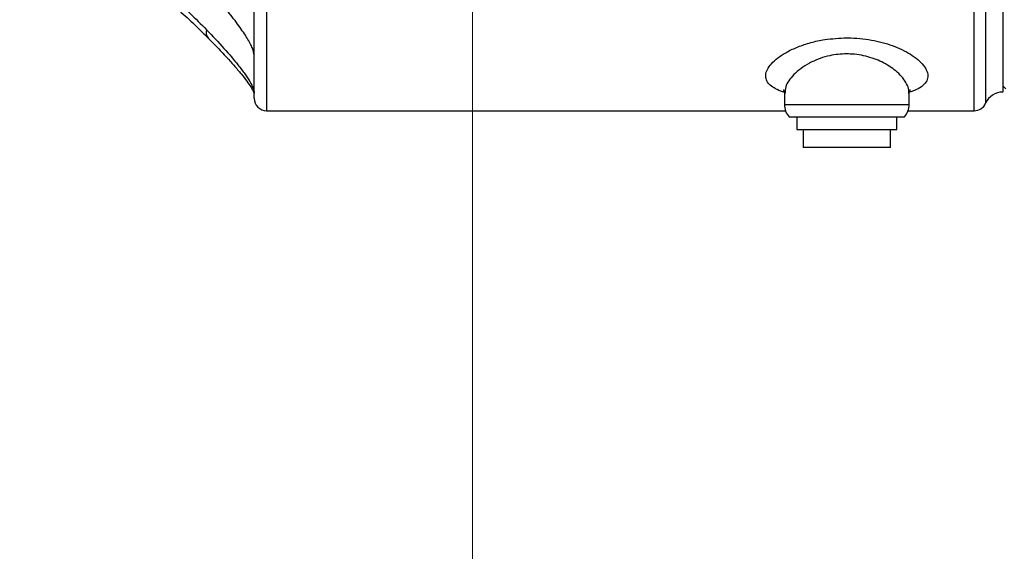
# Model space of a CAD drawing. Units: millimetres. Extents: x -3 to 420, y 0 to 297.
# Drawn here: x 212 to 220, y 231 to 235 of the extents above; entities that cross this region are included whole.
import ezdxf

# ---------------------------------------------------------------- set-up
doc = ezdxf.new("R2010")
doc.units = ezdxf.units.MM
doc.header["$PDSIZE"] = -1
doc.linetypes.add('CENTERX2', pattern=[20.32, 12.7, -2.54, 2.54, -2.54])
doc.layers.add('C7线性', color=7, linetype='Continuous')
doc.layers.add('D中心线OR符号线', color=7, linetype='Continuous')
doc.styles.add('SLDTEXTSTYLE0', font='TXT', dxfattribs={"width": 0.7})
doc.dimstyles.new('ISO-25', dxfattribs={"dimtxt": 2.5, "dimasz": 2.5, "dimexe": 1.25, "dimexo": 0.625, "dimtad": 1, "dimtxsty": 'Standard', "dimcen": 2.5, "dimadec": 0, "dimazin": 0, "dimtfac": 1, "dimtmove": 0, "dimatfit": 3, "dimfxl": 1, "dimarcsym": 0})
doc.dimstyles.new('SLDDIMSTYLE0', dxfattribs={"dimtxt": 4.666667, "dimasz": 2.4, "dimexe": 0, "dimexo": 0.0625, "dimgap": 1.166667, "dimtad": 2, "dimlfac": 5, "dimrnd": 1e-09, "dimzin": 12, "dimdsep": 46, "dimtxsty": 'SLDTEXTSTYLE0', "dimsah": 1, "dimcen": 0.09, "dimadec": 0, "dimazin": 3, "dimtol": 1, "dimtp": 0.2, "dimtm": 0.2, "dimtfac": 1, "dimtdec": 1, "dimtofl": 0, "dimtmove": 0, "dimatfit": 3, "dimfxl": 1, "dimfrac": 2, "dimtolj": 1, "dimarcsym": 0})

# ---------------------------------------------------------------- blocks, each defined once
blk = doc.blocks.new('*D60')
at = {"layer": 'C7线性', "color": 0, "lineweight": -2}
for p, q in [((217.0428, 254.1141), (236.8152, 254.1141)), ((236.8152, 251.7141), (236.8152, 190.7141)), ((223.2312, 188.3141), (236.8152, 188.3141))]:
    blk.add_line(p, q, dxfattribs=at)
at = {"layer": 'C7线性', "color": 0}
for points in [[(237.2152, 251.7141), (236.4152, 251.7141), (236.8152, 254.1141)], [(236.4152, 190.7141), (237.2152, 190.7141), (236.8152, 188.3141)]]:
    blk.add_solid(points, dxfattribs=at)
at = {"layer": 'Defpoints', "color": 0}
for p in [(216.9803, 254.1141), (223.1687, 188.3141), (236.8152, 188.3141)]:
    blk.add_point(p, dxfattribs=at)
at = {"layer": 'C7线性', "color": 0, "insert": (237.9818, 221.2141), "char_height": 4.666667, "attachment_point": 2, "rotation": 90, "style": 'SLDTEXTSTYLE0'}
blk.add_mtext('\\A1;\\fSimSun|b0|i0|c134|p0;1316', dxfattribs=at)
blk = doc.blocks.new('*D63')
at = {"layer": 'C7线性', "color": 0, "lineweight": -2}
for p, q in [((215.3687, 256.2353), (215.3687, 260.7255)), ((226.0937, 233.7023), (226.0937, 260.7255)), ((217.8687, 259.4755), (223.5937, 259.4755))]:
    blk.add_line(p, q, dxfattribs=at)
at = {"layer": 'C7线性', "color": 0}
for points in [[(217.8687, 259.8922), (217.8687, 259.0589), (215.3687, 259.4755)], [(223.5937, 259.0589), (223.5937, 259.8922), (226.0937, 259.4755)]]:
    blk.add_solid(points, dxfattribs=at)
at = {"layer": 'Defpoints', "color": 0}
for p in [(226.0937, 259.4755), (215.3687, 255.6103), (226.0937, 233.0773)]:
    blk.add_point(p, dxfattribs=at)
at = {"layer": 'C7线性', "color": 0, "insert": (220.7312, 262.6005), "char_height": 2.5, "attachment_point": 2}
blk.add_mtext('{\\fSimSun|b0|i0|c134|p0;215}', dxfattribs=at)

msp = doc.modelspace()

# ---------------------------------------------------------------- linework, layer by layer
at = {"color": 7, "linetype": 'Continuous', "lineweight": 25}
for p, q in [((213.61873742, 234.61409649), (213.61873742, 238.66409649)), ((219.61873742, 238.66409649), (219.61873742, 234.66409649)), ((219.61873742, 234.71409649), (219.64373742, 234.68909649)), ((217.86873742, 234.65467215), (217.86873742, 234.56409649)), ((218.86873742, 234.56409649), (218.86873742, 234.65367947)), ((213.71873742, 234.51409649), (217.87731606, 234.51409649)), ((218.86015877, 234.51409649), (219.38960863, 234.51409649)), ((217.90693402, 234.46409649), (218.83054082, 234.46409649)), ((217.96873742, 234.46409649), (217.96873742, 234.36409649)), ((218.76873742, 234.36409649), (218.76873742, 234.46409649)), ((217.96873742, 234.36409649), (218.76873742, 234.36409649)), ((218.01873742, 234.36409649), (218.01873742, 234.21881319)), ((218.71873742, 234.21881319), (218.71873742, 234.36409649)), ((218.71873742, 234.21881319), (218.01873742, 234.21881319))]:
    msp.add_line(p, q, dxfattribs=at)
at = {"color": 8, "linetype": 'Continuous', "lineweight": 25}
for p, q in [((213.71873742, 238.66409649), (213.71873742, 234.51409649)), ((219.38960863, 234.51409649), (219.38960863, 238.58909649)), ((219.48126015, 238.58909649), (219.48126015, 234.57409649)), ((217.86873742, 234.56409649), (218.86873742, 234.56409649))]:
    msp.add_line(p, q, dxfattribs=at)
msp.add_arc((213.30664238, 235.14209527), 0.07316422, 162.765799114, 221.260449745, dxfattribs=at)
at = {"color": 7, "linetype": 'Continuous', "lineweight": 25}
for centre, radius, start, end in [((219.61873742, 234.51409649), 0.15, 90, 156.421821522), ((213.71873742, 234.61409649), 0.1, 180, 270), ((218.01873742, 234.56409649), 0.15, 180, 221.810314896), ((218.71873742, 234.56409649), 0.15, 318.189685104, 0), ((219.38960863, 234.61409649), 0.1, 270, 336.421821522)]:
    msp.add_arc(centre, radius, start, end, dxfattribs=at)
at = {"color": 8, "linetype": 'Continuous', "lineweight": 25}
for points, knots in [([(213.61873742, 234.95844203), (213.61584392, 234.97606632), (213.61004473, 235.01138921), (213.56628143, 235.09267939), (213.49993812, 235.19192282), (213.41027617, 235.30959631), (213.30149172, 235.44170118), (213.15570554, 235.60912646), (212.96439039, 235.81697524), (212.76321321, 236.02610385), (212.62522413, 236.157893), (212.57684703, 236.20409649)], [0, 0, 0, 0, 0.1024461196, 0.2053241389, 0.3078673772, 0.4100642525, 0.5125538531, 0.6148452111, 0.7661557431, 0.9180173737, 1, 1, 1, 1]), ([(211.9614213, 236.08909649), (211.98685466, 236.0787093), (212.12642937, 236.02170584), (212.35152826, 235.88677506), (212.63504813, 235.69717143), (212.88558187, 235.49628733), (213.0860319, 235.31577553), (213.19254878, 235.20835971), (213.23676311, 235.16377223)], [0, 0, 0, 0, 0.0444773444, 0.2440854432, 0.4476308342, 0.65186279, 0.8554909572, 1, 1, 1, 1]), ([(217.86701238, 234.66281398), (217.85785329, 234.66552604), (217.82536365, 234.67514639), (217.7835416, 234.69646088), (217.74395433, 234.72679668), (217.72121013, 234.76208722), (217.71622229, 234.80153225), (217.72943982, 234.84512105), (217.76210903, 234.89129262), (217.81463207, 234.93906461), (217.88652324, 234.98544411), (217.9753801, 235.0275288), (218.07798382, 235.06154608), (218.20800113, 235.09106722), (218.30876855, 235.09565603), (218.36873742, 235.09838692)], [0, 0, 0, 0, 0.0275890088, 0.0978652548, 0.1694038992, 0.240956132, 0.3159399495, 0.3909435068, 0.471080544, 0.5512258319, 0.6351750439, 0.7190923993, 0.8000900942, 0.8810293007, 1, 1, 1, 1]), ([(218.36873742, 235.09838692), (218.38005425, 235.09827996), (218.45465691, 235.09757483), (218.5921934, 235.08108176), (218.76355348, 235.03040837), (218.88144497, 234.96930756), (218.95415347, 234.91251669), (218.99590026, 234.86564798), (219.01864432, 234.81874418), (219.02045061, 234.77367138), (218.99991123, 234.7329424), (218.95772245, 234.69837538), (218.91311657, 234.67519323), (218.8789265, 234.66536033), (218.87053781, 234.66294779)], [0, 0, 0, 0, 0.02257599212, 0.14882520933, 0.27575023574, 0.41499164713, 0.49282066062, 0.57064814313, 0.65325185845, 0.7358288171, 0.81707694704, 0.89830139513, 0.97504777275, 1, 1, 1, 1]), ([(218.86662692, 234.65341738), (218.86689168, 234.66228696), (218.86761756, 234.6866042), (218.8446228, 234.74386939), (218.78449958, 234.82075432), (218.67415693, 234.8980499), (218.54252589, 234.95123798), (218.43512467, 234.96834537), (218.33140335, 234.97044132), (218.22011312, 234.95822268), (218.12324098, 234.92323051), (218.04917956, 234.88523769), (217.99699155, 234.85202502), (217.92519581, 234.78864088), (217.87308325, 234.71823823), (217.87475605, 234.67095675), (217.87536822, 234.65365363)], [0, 0, 0, 0, 0.0348431147, 0.095527485, 0.2093261277, 0.3095167434, 0.3982807969, 0.4843706762, 0.4996702428, 0.5806171885, 0.6787234304, 0.6933737588, 0.7539849006, 0.81464622, 0.9321680006, 1, 1, 1, 1])]:
    msp.add_open_spline(points, degree=3, knots=knots, dxfattribs=at)
at = {"color": 7, "linetype": 'Continuous', "lineweight": 25}
for points, knots in [([(211.7392498, 236.08909649), (211.75203399, 236.08484685), (211.82288899, 236.06129366), (211.94767189, 236.00880415), (212.11473006, 235.93132036), (212.27976165, 235.84292017), (212.44223325, 235.74570197), (212.60069068, 235.64005487), (212.75435796, 235.5293159), (212.90021636, 235.41611823), (213.03496917, 235.30264156), (213.15332963, 235.19505719), (213.2201369, 235.12680527), (213.25121073, 235.09505949)], [0, 0, 0, 0, 0.0188062143, 0.1042314685, 0.1934715491, 0.2866691936, 0.3836703669, 0.4840355364, 0.5883732731, 0.6948221944, 0.8014339547, 0.9076416408, 1, 1, 1, 1]), ([(213.23676311, 235.16377223), (213.28514759, 235.11276502), (213.38257061, 235.01006108), (213.48035197, 234.89426163), (213.54604024, 234.80757867), (213.58686198, 234.74481525), (213.61356588, 234.69212168), (213.61701363, 234.66745497), (213.61873742, 234.65512218)], [0, 0, 0, 0, 0.216403821, 0.4357329463, 0.5744948833, 0.7132404632, 0.8566268793, 1, 1, 1, 1]), ([(213.25207535, 235.09428239), (213.26845814, 235.07791869), (213.3186713, 235.02776406), (213.38628472, 234.95562122), (213.45847058, 234.87601025), (213.51561395, 234.80870435), (213.56091793, 234.7503847), (213.5914338, 234.70541575), (213.60878269, 234.67468776), (213.61586241, 234.65662548), (213.61604539, 234.6554353), (213.61612179, 234.65493839)], [0, 0, 0, 0, 0.0717655628, 0.2199610891, 0.3459810705, 0.4797220979, 0.6085330374, 0.7339263802, 0.8386945459, 0.9326537401, 1, 1, 1, 1]), ([(217.8588726, 234.68507118), (217.85865148, 234.68532108), (217.85796852, 234.68609292), (217.86712864, 234.67232578), (217.86805197, 234.65986397), (217.86851354, 234.65363432)], [0, 0, 0, 0, 0.1931817166, 0.5966718991, 1, 1, 1, 1]), ([(218.86916673, 234.65334772), (218.86953224, 234.65952054), (218.87028575, 234.67224576), (218.87916989, 234.6857736), (218.87869453, 234.68519761), (218.87853487, 234.68500416)], [0, 0, 0, 0, 0.384869402, 0.7934054073, 1, 1, 1, 1])]:
    msp.add_open_spline(points, degree=3, knots=knots, dxfattribs=at)
at = {"layer": 'D中心线OR符号线', "linetype": 'CENTERX2', "lineweight": 18}
msp.add_line((215.36873742, 184.01390795), (215.36873742, 255.61034259), dxfattribs=at)

# ---------------------------------------------------------------- dimensions: what is measured, and where the dimension line sits
at = {"layer": 'C7线性'}
dim = msp.add_linear_dim(base=(226.09373742, 259.47553235), p1=(215.36873742, 255.61034259), p2=(226.09373742, 233.07726649), text='{\\fSimSun|b0|i0|c134|p0;215}', dimstyle='ISO-25', override={"dimtxsty": 'Standard'}, dxfattribs=at)
dim.commit()
dim.dimension.update_dxf_attribs({"geometry": '*D63', "text_midpoint": (220.73123742, 259.47553235), "dimtype": 160})
dim = msp.add_linear_dim(base=(236.8151805, 188.31409649), p1=(216.98033643, 254.11409649), p2=(223.16873742, 188.31409649), angle=90, text='\\fSimSun|b0|i0|c134|p0;1316', dimstyle='SLDDIMSTYLE0', override={"dimtxsty": 'SLDTEXTSTYLE0'}, dxfattribs=at)
dim.commit()
dim.dimension.update_dxf_attribs({"geometry": '*D60', "text_midpoint": (236.8151805, 221.21409649), "dimtype": 160})

doc.saveas('drawing.dxf')
